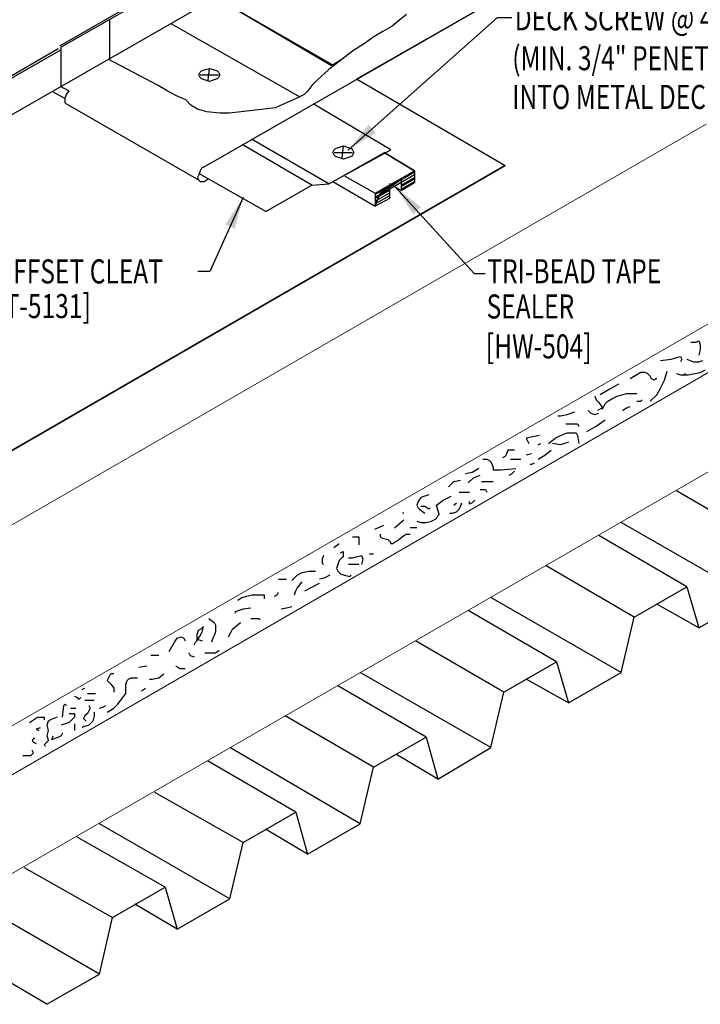
# Model space of a CAD drawing. Units: inches. Extents: x 4.5 to 43.1, y 9.6 to 67.1.
# Drawn here: x 24.2 to 34.8, y 9.6 to 24.9 of the extents above; entities that cross this region are included whole.
import ezdxf

# ---------------------------------------------------------------- set-up
doc = ezdxf.new("R2010")
doc.units = ezdxf.units.IN
doc.header["$MEASUREMENT"] = 0
for name, color, linetype in [('FASTENER', 9, 'Continuous'), ('METALDECK', 5, 'Continuous'), ('PANEL', 11, 'Continuous'), ('TAPE', 8, 'Continuous'), ('TEXT', 2, 'Continuous'), ('THERMAL', 251, 'Continuous'), ('TRIM-S', 6, 'Continuous')]:
    doc.layers.add(name, color=color, linetype=linetype)
doc.styles.add('TEXT', font='SIMPLEX', dxfattribs={"width": 0.75, "height": 6})
doc.styles.add('TEXT1', font='ROMANS.shx', dxfattribs={"width": 0.75, "height": 0.375})
doc.dimstyles.new('DETAIL$7', dxfattribs={"dimscale": 4, "dimtxt": 6, "dimasz": 0.125, "dimexe": 0.0625, "dimexo": 0.125, "dimgap": 0.0625, "dimtad": 1, "dimdec": 5, "dimzin": 3, "dimdsep": 46, "dimlunit": 4, "dimtxsty": 'TEXT', "dimblk": 'ARCHTICK', "dimcen": 0.0625, "dimclrd": 7, "dimclre": 7, "dimclrt": 2, "dimadec": 0, "dimazin": 0, "dimtfac": 0.666667, "dimtdec": 5, "dimtmove": 0, "dimatfit": 3, "dimfxl": 0, "dimfrac": 2, "dimtolj": 1, "dimtzin": 3, "dimarcsym": 0})

# ---------------------------------------------------------------- blocks, each defined once
blk = doc.blocks.new('_ArchTick')
at = {"color": 0, "linetype": 'ByBlock', "const_width": 0.15}
blk.add_lwpolyline([(-0.5, -0.5), (0.5, 0.5)], dxfattribs=at)

msp = doc.modelspace()

# ---------------------------------------------------------------- linework, layer by layer
at = {"color": 251, "lineweight": 0}
for p, q in [((34.66762, 26.97987), (29.48225, 24.00801)), ((22.49437, 12.98027), (38.69966, 22.34606))]:
    msp.add_line(p, q, dxfattribs=at)
at = {"color": 7, "lineweight": 0}
for p, q in [((26.67436, 23.74157), (26.67436, 23.74157)), ((21.77592, 15.70731), (34.9313, 23.29993)), ((21.77592, 15.70731), (34.9313, 23.29993)), ((38.69966, 22.34606), (22.49437, 12.98027)), ((22.49437, 12.22032), (38.69966, 21.58612)), ((22.74084, 10.82367), (38.04241, 19.65545))]:
    msp.add_line(p, q, dxfattribs=at)
at = {"color": 253, "lineweight": 0}
for p, q in [((29.91266, 22.86026), (29.11333, 22.40936)), ((38.69966, 22.34606), (22.49437, 12.98027)), ((29.11333, 22.40936), (29.11333, 22.40936)), ((29.11333, 22.40936), (29.11333, 22.40936)), ((22.49437, 12.22032), (38.69966, 21.58612))]:
    msp.add_line(p, q, dxfattribs=at)
at = {"layer": 'FASTENER'}
for p, q in [((27.04328, 24.11049), (27.06378, 24.13098)), ((27.06378, 24.13098), (27.12526, 24.15148)), ((27.12526, 24.15148), (27.18675, 24.17198)), ((27.16625, 23.98752), (27.18675, 24.17198)), ((27.18675, 24.17198), (27.18675, 24.17198)), ((27.18675, 24.17198), (27.24824, 24.15148)), ((27.24824, 24.15148), (27.30972, 24.13098)), ((27.30972, 24.13098), (27.33022, 24.11049)), ((27.02278, 24.0695), (27.04328, 24.11049)), ((27.02278, 24.0695), (27.02278, 24.0695)), ((27.04328, 24.02851), (27.02278, 24.0695)), ((27.02278, 24.0695), (27.02278, 24.0695)), ((27.04328, 24.0695), (27.33022, 24.0695)), ((27.06378, 24.00801), (27.04328, 24.02851)), ((27.12526, 23.98752), (27.06378, 24.00801)), ((27.18675, 23.96702), (27.12526, 23.98752)), ((27.24824, 23.98752), (27.18675, 23.96702)), ((27.18675, 23.96702), (27.18675, 23.96702)), ((27.30972, 24.00801), (27.24824, 23.98752)), ((27.33022, 24.02851), (27.30972, 24.00801)), ((27.33022, 24.11049), (27.35071, 24.0695)), ((27.35071, 24.0695), (27.33022, 24.02851)), ((27.35071, 24.0695), (27.35071, 24.0695)), ((29.11333, 22.86026), (29.13383, 22.90125)), ((29.13383, 22.90125), (29.15432, 22.92175)), ((29.15432, 22.92175), (29.21581, 22.94224)), ((29.21581, 22.94224), (29.27729, 22.96274)), ((29.2568, 22.77828), (29.27729, 22.96274)), ((29.27729, 22.96274), (29.27729, 22.96274)), ((29.27729, 22.96274), (29.33878, 22.94224)), ((29.33878, 22.94224), (29.40027, 22.92175)), ((29.40027, 22.92175), (29.42076, 22.90125)), ((29.42076, 22.90125), (29.44126, 22.86026)), ((29.11333, 22.86026), (29.11333, 22.86026)), ((29.13383, 22.81927), (29.11333, 22.86026)), ((29.11333, 22.86026), (29.11333, 22.86026)), ((29.13383, 22.86026), (29.42076, 22.86026)), ((29.15432, 22.79877), (29.13383, 22.81927)), ((29.21581, 22.77828), (29.15432, 22.79877))]:
    msp.add_line(p, q, dxfattribs=at)
at = {"layer": 'METALDECK'}
for p, q in [((35.84474, 16.77999), (34.46862, 17.58101)), ((35.63935, 15.91735), (33.60598, 17.08807)), ((34.63293, 16.08166), (33.25682, 16.88268)), ((33.81137, 15.60926), (32.43526, 16.41028)), ((33.81137, 15.60926), (34.63293, 16.08166)), ((34.63293, 16.08166), (34.81779, 15.44495)), ((33.60598, 14.74662), (31.57262, 15.91735)), ((34.81779, 15.44495), (35.63935, 15.91735)), ((32.59957, 14.91093), (31.22346, 15.71196)), ((34.81779, 15.44495), (34.16054, 15.81465)), ((33.60598, 14.74662), (33.81137, 15.60926)), ((31.77801, 14.43854), (30.40189, 15.23956)), ((31.77801, 14.43854), (32.59957, 14.91093)), ((32.59957, 14.91093), (32.78442, 14.27422)), ((31.57262, 13.5759), (29.53925, 14.74662)), ((32.78442, 14.27422), (33.60598, 14.74662)), ((32.78442, 14.27422), (32.12717, 14.64393)), ((30.56621, 13.74021), (29.19009, 14.54123)), ((31.57262, 13.5759), (31.77801, 14.43854)), ((29.74465, 13.26781), (28.36853, 14.06883)), ((29.74465, 13.26781), (30.56621, 13.74021)), ((30.56621, 13.74021), (30.75106, 13.08296)), ((29.53925, 12.38463), (27.50589, 13.5759)), ((30.75106, 13.08296), (31.57262, 13.5759)), ((28.53284, 12.56948), (27.15673, 13.37051)), ((30.75106, 13.08296), (30.09381, 13.4732)), ((29.53925, 12.38463), (29.74465, 13.26781)), ((27.71128, 12.09709), (26.33517, 12.87757)), ((27.71128, 12.09709), (28.53284, 12.56948)), ((28.53284, 12.56948), (28.71769, 11.91224)), ((27.50589, 11.21391), (25.47253, 12.38463)), ((28.71769, 11.91224), (28.06044, 12.30248)), ((28.71769, 11.91224), (29.53925, 12.38463)), ((26.49948, 11.39876), (25.12336, 12.17924)), ((27.50589, 11.21391), (27.71128, 12.09709)), ((24.3018, 11.70685), (25.67792, 10.92636)), ((25.67792, 10.92636), (26.49948, 11.39876)), ((26.49948, 11.39876), (26.68433, 10.74151)), ((25.47253, 10.04318), (23.43916, 11.21391)), ((26.68433, 10.74151), (27.50589, 11.21391)), ((26.68433, 10.74151), (26.02708, 11.13175)), ((25.47253, 10.04318), (25.67792, 10.92636)), ((24.65097, 9.57079), (22.76004, 10.69352)), ((24.65097, 9.57079), (25.47253, 10.04318))]:
    msp.add_line(p, q, dxfattribs=at)
at = {"layer": 'PANEL'}
for p, q in [((27.10477, 22.63481), (34.66762, 26.97987)), ((28.25252, 26.48797), (24.85026, 24.5204)), ((24.87075, 24.4999), (27.26873, 25.87311)), ((22.61624, 22.59382), (27.28923, 25.27874)), ((29.09283, 24.21297), (27.28923, 25.27874)), ((29.13383, 24.21297), (27.28923, 25.27874)), ((25.62909, 24.93031), (25.62909, 24.31544)), ((30.1586, 24.93031), (30.03563, 24.82783)), ((30.26108, 25.01229), (30.1586, 24.93031)), ((30.1586, 24.93031), (30.1586, 24.93031)), ((28.60094, 23.72107), (26.59238, 24.86882)), ((29.89216, 24.74585), (29.74869, 24.66387)), ((30.03563, 24.82783), (29.89216, 24.74585)), ((29.89216, 24.74585), (29.89216, 24.74585)), ((30.03563, 24.82783), (30.03563, 24.82783)), ((29.74869, 24.66387), (29.60522, 24.56139)), ((29.74869, 24.66387), (29.74869, 24.66387)), ((21.48899, 22.55283), (24.82976, 24.47941)), ((22.61624, 23.16769), (24.87075, 24.45891)), ((24.87075, 24.4999), (24.87075, 23.88504)), ((29.42076, 24.43842), (29.2568, 24.31544)), ((29.60522, 24.56139), (29.42076, 24.43842)), ((29.42076, 24.43842), (29.42076, 24.43842)), ((29.60522, 24.56139), (29.60522, 24.56139)), ((26.38742, 23.90553), (25.60859, 24.31544)), ((29.2568, 24.31544), (29.05184, 24.15148)), ((29.2568, 24.31544), (29.09283, 24.21297)), ((29.2568, 24.31544), (29.2568, 24.31544)), ((29.05184, 24.15148), (28.86738, 23.98752)), ((29.05184, 24.15148), (29.05184, 24.15148)), ((28.86738, 23.98752), (28.7854, 23.90553)), ((28.86738, 23.98752), (28.86738, 23.98752)), ((29.48225, 24.00801), (31.79825, 22.65531)), ((29.48225, 24.00801), (31.79825, 22.65531)), ((24.99373, 23.82355), (24.87075, 23.88504)), ((24.99373, 23.82355), (24.95273, 23.76206)), ((24.99373, 23.82355), (24.99373, 23.82355)), ((26.53089, 23.82355), (26.38742, 23.90553)), ((26.67436, 23.74157), (26.53089, 23.82355)), ((26.53089, 23.82355), (26.53089, 23.82355)), ((28.72392, 23.82355), (28.66243, 23.76206)), ((28.7854, 23.90553), (28.72392, 23.82355)), ((28.72392, 23.82355), (28.72392, 23.82355)), ((24.93224, 23.70058), (24.74778, 23.80306)), ((24.95273, 23.76206), (24.93224, 23.70058)), ((24.93224, 23.70058), (24.93224, 23.70058)), ((24.93224, 23.70058), (24.93224, 23.63909)), ((26.81783, 23.68008), (26.67436, 23.74157)), ((26.89981, 23.5981), (26.81783, 23.68008)), ((28.53946, 23.70058), (28.355, 23.6186)), ((28.66243, 23.76206), (28.53946, 23.70058)), ((28.53946, 23.70058), (28.53946, 23.70058)), ((24.93224, 23.63909), (24.95273, 23.6186)), ((27.02278, 22.42985), (24.95273, 23.6186)), ((27.00229, 23.53661), (26.89981, 23.5981)), ((26.89981, 23.5981), (26.89981, 23.5981)), ((27.14576, 23.49562), (27.00229, 23.53661)), ((27.8631, 23.51612), (27.49418, 23.47513)), ((28.21153, 23.55711), (27.8631, 23.51612)), ((27.8631, 23.51612), (27.8631, 23.51612)), ((28.355, 23.6186), (28.21153, 23.55711)), ((28.21153, 23.55711), (28.21153, 23.55711)), ((27.14576, 23.49562), (27.14576, 23.49562)), ((27.35071, 23.47513), (27.14576, 23.49562)), ((27.49418, 23.47513), (27.35071, 23.47513)), ((27.49418, 23.47513), (27.49418, 23.47513)), ((31.79825, 22.65531), (21.8989, 16.93705)), ((21.8989, 16.93705), (31.79825, 22.65531)), ((27.06378, 22.61431), (27.04328, 22.57332)), ((27.10477, 22.63481), (27.06378, 22.61431)), ((27.10477, 22.63481), (27.10477, 22.63481)), ((27.02278, 22.51184), (27.00229, 22.47085)), ((27.00229, 22.47085), (27.00229, 22.47085)), ((27.00229, 22.47085), (27.02278, 22.42985)), ((27.04328, 22.57332), (27.02278, 22.51184)), ((27.02278, 22.42985), (27.04328, 22.40936)), ((27.10477, 22.40936), (27.16625, 22.45035)), ((27.04328, 22.40936), (27.06378, 22.40936)), ((27.06378, 22.40936), (27.10477, 22.40936))]:
    msp.add_line(p, q, dxfattribs=at)
at = {"layer": 'TAPE'}
for p, q in [((29.27729, 22.75778), (29.21581, 22.77828)), ((29.33878, 22.77828), (29.27729, 22.75778)), ((29.27729, 22.75778), (29.27729, 22.75778)), ((29.40027, 22.79877), (29.33878, 22.77828)), ((29.42076, 22.81927), (29.40027, 22.79877)), ((29.44126, 22.86026), (29.42076, 22.81927)), ((29.44126, 22.86026), (29.44126, 22.86026)), ((30.38405, 22.57332), (29.91266, 22.86026)), ((29.91266, 22.86026), (30.38405, 22.57332)), ((29.29779, 22.49134), (29.76919, 22.2249)), ((29.76919, 22.2249), (30.38405, 22.57332)), ((29.85117, 22.2249), (30.38405, 22.57332)), ((30.38405, 22.51184), (29.89216, 22.2249)), ((30.38405, 22.55283), (29.93315, 22.28639)), ((30.1791, 22.34787), (30.38405, 22.47085)), ((30.1791, 22.32738), (30.38405, 22.45035)), ((30.1791, 22.45035), (30.1791, 22.26589)), ((30.38405, 22.57332), (30.38405, 22.38886)), ((29.11333, 22.40936), (29.76919, 22.01994)), ((29.11333, 22.40936), (29.76919, 22.01994)), ((29.99464, 22.32738), (29.76919, 22.2044)), ((29.99464, 22.28639), (29.76919, 22.16341)), ((30.1791, 22.26589), (29.99464, 22.36837)), ((29.99464, 22.34787), (29.99464, 22.14292)), ((30.1791, 22.28639), (30.38405, 22.40936)), ((30.1791, 22.26589), (30.38405, 22.38886)), ((29.99464, 22.26589), (29.76919, 22.14292)), ((29.99464, 22.2249), (29.76919, 22.10193)), ((29.76919, 22.2249), (29.76919, 22.01994)), ((29.76919, 22.01994), (29.85117, 22.2249)), ((29.99464, 22.18391), (29.76919, 22.06093)), ((29.99464, 22.14292), (29.76919, 22.01994))]:
    msp.add_line(p, q, dxfattribs=at)
at = {"layer": 'THERMAL'}
for p, q in [((34.69455, 19.90192), (34.77671, 19.90192)), ((34.77671, 19.90192), (34.81779, 19.92246)), ((34.77671, 19.90192), (34.77671, 19.90192)), ((34.81779, 19.92246), (34.81779, 19.92246)), ((34.81779, 19.92246), (34.83832, 19.86084)), ((34.83832, 19.86084), (34.83832, 19.86084)), ((34.83832, 19.86084), (34.83832, 19.77868)), ((34.38647, 19.63491), (34.53024, 19.67599)), ((34.53024, 19.67599), (34.53024, 19.67599)), ((34.53024, 19.67599), (34.55078, 19.63491)), ((34.83832, 19.77868), (34.81779, 19.69653)), ((34.22215, 19.61437), (34.38647, 19.63491)), ((34.22215, 19.61437), (34.22215, 19.61437)), ((34.55078, 19.63491), (34.53024, 19.59383)), ((34.55078, 19.63491), (34.55078, 19.63491)), ((34.63293, 19.63491), (34.63293, 19.63491)), ((34.63293, 19.63491), (34.73563, 19.59383)), ((34.73563, 19.59383), (34.81779, 19.59383)), ((34.81779, 19.59383), (34.8794, 19.61437)), ((34.81779, 19.59383), (34.81779, 19.59383)), ((33.85245, 19.38844), (33.74976, 19.32683)), ((33.91407, 19.42952), (33.85245, 19.38844)), ((33.97569, 19.42952), (33.91407, 19.42952)), ((34.01676, 19.40898), (33.97569, 19.42952)), ((33.97569, 19.42952), (33.97569, 19.42952)), ((34.05784, 19.3679), (34.01676, 19.40898)), ((34.07838, 19.32683), (34.05784, 19.3679)), ((34.28377, 19.30629), (34.32485, 19.45006)), ((34.46862, 19.40898), (34.46862, 19.40898)), ((34.46862, 19.40898), (34.53024, 19.38844)), ((34.53024, 19.38844), (34.53024, 19.38844)), ((34.53024, 19.38844), (34.57132, 19.38844)), ((34.53024, 19.38844), (34.65347, 19.38844)), ((34.57132, 19.38844), (34.6124, 19.40898)), ((34.65347, 19.38844), (34.83832, 19.42952)), ((34.65347, 19.38844), (34.65347, 19.38844)), ((34.83832, 19.42952), (34.92048, 19.4706)), ((33.5649, 19.24467), (33.42113, 19.16251)), ((33.5649, 19.24467), (33.5649, 19.24467)), ((34.11946, 19.30629), (34.07838, 19.32683)), ((34.14, 19.32683), (34.11946, 19.30629)), ((34.11946, 19.30629), (34.11946, 19.30629)), ((34.16054, 19.32683), (34.14, 19.32683)), ((34.16054, 19.32683), (34.16054, 19.32683)), ((34.22215, 19.18305), (34.28377, 19.30629)), ((33.1952, 19.05982), (33.1952, 19.05982)), ((33.1952, 19.05982), (33.21574, 18.9982)), ((33.42113, 19.16251), (33.27736, 19.08036)), ((33.46221, 19.01874), (33.54437, 19.05982)), ((33.54437, 19.05982), (33.68814, 19.1009)), ((33.68814, 19.1009), (33.85245, 19.1009)), ((34.05784, 18.97766), (34.16054, 19.08036)), ((34.16054, 19.08036), (34.22215, 19.18305)), ((33.21574, 18.9982), (33.25682, 18.95712)), ((33.25682, 18.95712), (33.31844, 18.87497)), ((33.31844, 18.85443), (33.35951, 18.93658)), ((33.35951, 18.93658), (33.40059, 18.97766)), ((33.40059, 18.97766), (33.46221, 19.01874)), ((33.68814, 18.87497), (33.74976, 18.89551)), ((33.85245, 18.97766), (33.91407, 18.97766)), ((33.91407, 18.97766), (33.93461, 18.9982)), ((34.05784, 18.97766), (34.05784, 18.97766)), ((32.62011, 18.75173), (32.66119, 18.75173)), ((32.66119, 18.75173), (32.76388, 18.77227)), ((32.66119, 18.75173), (32.66119, 18.75173)), ((32.76388, 18.77227), (32.88712, 18.81335)), ((33.09251, 18.83389), (33.09251, 18.83389)), ((33.09251, 18.83389), (33.13359, 18.79281)), ((33.13359, 18.79281), (33.1952, 18.77227)), ((33.1952, 18.77227), (33.25682, 18.79281)), ((33.1952, 18.77227), (33.1952, 18.77227)), ((33.31844, 18.87497), (33.23628, 18.83389)), ((33.31844, 18.87497), (33.31844, 18.87497)), ((33.31844, 18.85443), (33.31844, 18.85443)), ((33.62652, 18.83389), (33.68814, 18.87497)), ((33.62652, 18.83389), (33.62652, 18.83389)), ((32.74334, 18.6285), (32.74334, 18.6285)), ((32.74334, 18.6285), (32.86658, 18.6285)), ((32.86658, 18.6285), (32.86658, 18.6285)), ((32.86658, 18.6285), (32.92819, 18.6285)), ((32.92819, 18.6285), (32.94873, 18.58742)), ((33.07197, 18.50526), (33.21574, 18.58742)), ((33.21574, 18.58742), (33.35951, 18.69012)), ((32.33256, 18.44365), (32.22987, 18.42311)), ((32.33256, 18.44365), (32.33256, 18.44365)), ((32.57903, 18.40257), (32.66119, 18.44365)), ((32.66119, 18.44365), (32.76388, 18.48473)), ((32.76388, 18.48473), (32.86658, 18.48473)), ((32.86658, 18.48473), (32.86658, 18.48473)), ((32.86658, 18.48473), (32.90766, 18.48473)), ((32.90766, 18.48473), (32.92819, 18.44365)), ((32.92819, 18.44365), (32.94873, 18.32041)), ((33.07197, 18.50526), (33.07197, 18.50526)), ((32.22987, 18.42311), (32.12717, 18.40257)), ((32.12717, 18.40257), (32.12717, 18.40257)), ((32.12717, 18.40257), (32.14771, 18.36149)), ((32.14771, 18.36149), (32.16825, 18.32041)), ((32.31202, 18.29987), (32.3531, 18.32041)), ((32.47634, 18.32041), (32.57903, 18.40257)), ((32.47634, 18.32041), (32.47634, 18.32041)), ((32.66119, 18.29987), (32.53795, 18.32041)), ((32.7228, 18.32041), (32.66119, 18.29987)), ((32.78442, 18.34095), (32.7228, 18.32041)), ((32.78442, 18.34095), (32.78442, 18.34095)), ((31.81909, 18.1561), (31.79855, 18.11502)), ((31.83963, 18.21772), (31.81909, 18.1561)), ((31.94232, 18.21772), (31.83963, 18.21772)), ((31.83963, 18.21772), (31.83963, 18.21772)), ((31.94232, 18.21772), (31.94232, 18.21772)), ((32.20933, 18.1561), (32.12717, 18.13556)), ((32.20933, 18.1561), (32.20933, 18.1561)), ((32.31202, 18.07394), (32.41472, 18.13556)), ((32.41472, 18.13556), (32.51741, 18.21772)), ((31.44938, 18.07394), (31.44938, 18.07394)), ((31.44938, 18.07394), (31.511, 18.07394)), ((31.511, 18.07394), (31.511, 18.07394)), ((31.511, 18.07394), (31.55208, 18.05341)), ((31.55208, 18.05341), (31.57262, 18.03287)), ((31.57262, 18.03287), (31.6137, 17.95071)), ((31.79855, 18.11502), (31.75747, 18.09448)), ((31.8807, 18.07394), (31.8807, 18.07394)), ((31.8807, 18.07394), (31.96286, 18.07394)), ((31.96286, 18.07394), (32.04502, 18.07394)), ((32.20933, 17.99179), (32.18879, 17.99179)), ((32.25041, 18.01233), (32.20933, 17.99179)), ((32.25041, 18.01233), (32.25041, 18.01233)), ((32.31202, 18.07394), (32.31202, 18.07394)), ((31.28507, 17.86855), (31.18238, 17.84802)), ((31.38777, 17.93017), (31.28507, 17.86855)), ((31.30561, 17.7864), (31.40831, 17.82748)), ((31.38777, 17.93017), (31.38777, 17.93017)), ((31.6137, 17.95071), (31.6137, 17.95071)), ((31.6137, 17.95071), (31.6137, 17.90963)), ((31.6137, 17.90963), (31.65477, 17.90963)), ((31.65477, 17.90963), (31.73693, 17.90963)), ((31.73693, 17.90963), (31.96286, 17.93017)), ((31.86017, 17.82748), (31.90124, 17.84802)), ((31.86017, 17.82748), (31.86017, 17.82748)), ((31.90124, 17.84802), (31.94232, 17.88909)), ((30.91537, 17.64263), (30.99753, 17.72478)), ((30.99753, 17.72478), (31.10022, 17.74532)), ((31.22346, 17.70424), (31.30561, 17.7864)), ((31.22346, 17.70424), (31.22346, 17.70424)), ((31.42885, 17.72478), (31.42885, 17.72478)), ((31.42885, 17.72478), (31.55208, 17.72478)), ((31.55208, 17.72478), (31.55208, 17.72478)), ((31.55208, 17.72478), (31.6137, 17.72478)), ((30.60728, 17.51939), (30.54567, 17.49885)), ((30.60728, 17.51939), (30.60728, 17.51939)), ((30.91537, 17.64263), (30.91537, 17.64263)), ((31.07968, 17.56047), (31.24399, 17.56047)), ((31.40831, 17.60155), (31.40831, 17.60155)), ((31.40831, 17.60155), (31.49046, 17.60155)), ((31.49046, 17.60155), (31.49046, 17.60155)), ((31.49046, 17.60155), (31.511, 17.56047)), ((30.44297, 17.4167), (30.42243, 17.35508)), ((30.48405, 17.47831), (30.44297, 17.4167)), ((30.54567, 17.49885), (30.48405, 17.47831)), ((30.73052, 17.35508), (30.83321, 17.43723)), ((30.83321, 17.43723), (30.95645, 17.49885)), ((30.99753, 17.35508), (31.0386, 17.39616)), ((31.10022, 17.33454), (31.12076, 17.39616)), ((31.24399, 17.37562), (31.24399, 17.4167)), ((31.28507, 17.39616), (31.24399, 17.37562)), ((31.24399, 17.37562), (31.24399, 17.37562)), ((31.32615, 17.43723), (31.28507, 17.39616)), ((31.32615, 17.43723), (31.32615, 17.43723)), ((30.21704, 17.23184), (30.1965, 17.23184)), ((30.42243, 17.35508), (30.42243, 17.35508)), ((30.42243, 17.35508), (30.44297, 17.314)), ((30.44297, 17.314), (30.46351, 17.29346)), ((30.46351, 17.29346), (30.54567, 17.23184)), ((30.54567, 17.33454), (30.48405, 17.33454)), ((30.60728, 17.29346), (30.54567, 17.33454)), ((30.62782, 17.314), (30.60728, 17.29346)), ((30.60728, 17.29346), (30.60728, 17.29346)), ((30.62782, 17.314), (30.62782, 17.314)), ((30.7716, 17.21131), (30.73052, 17.35508)), ((30.73052, 17.35508), (30.73052, 17.35508)), ((30.75106, 17.19077), (30.7716, 17.21131)), ((30.93591, 17.23184), (30.97699, 17.23184)), ((30.97699, 17.23184), (31.0386, 17.25238)), ((30.97699, 17.23184), (30.97699, 17.23184)), ((30.99753, 17.35508), (30.99753, 17.35508)), ((31.0386, 17.25238), (31.07968, 17.29346)), ((31.07968, 17.29346), (31.10022, 17.33454)), ((30.07327, 17.00592), (30.21704, 17.12915)), ((30.42243, 17.10861), (30.42243, 17.10861)), ((30.42243, 17.10861), (30.48405, 17.08807)), ((30.48405, 17.08807), (30.48405, 17.08807)), ((30.48405, 17.08807), (30.56621, 17.08807)), ((30.56621, 17.08807), (30.64836, 17.10861)), ((30.64836, 17.10861), (30.73052, 17.14969)), ((30.73052, 17.14969), (30.75106, 17.19077)), ((29.76518, 16.98538), (29.90896, 17.04699)), ((29.84734, 16.90322), (29.84734, 16.90322)), ((29.84734, 16.90322), (29.84734, 16.88268)), ((30.07327, 17.00592), (30.07327, 17.00592)), ((30.21704, 16.88268), (30.25812, 16.90322)), ((30.25812, 16.90322), (30.31974, 16.90322)), ((30.42243, 17.00592), (30.31974, 17.00592)), ((29.12847, 16.69783), (29.21063, 16.75945)), ((29.41602, 16.86214), (29.51872, 16.86214)), ((29.51872, 16.86214), (29.51872, 16.86214)), ((29.51872, 16.86214), (29.51872, 16.73891)), ((29.84734, 16.88268), (29.84734, 16.88268)), ((29.84734, 16.88268), (29.84734, 16.86214)), ((29.84734, 16.86214), (29.88842, 16.8416)), ((29.88842, 16.8416), (29.97057, 16.82106)), ((29.97057, 16.82106), (29.97057, 16.82106)), ((29.97057, 16.82106), (30.01165, 16.77999)), ((30.01165, 16.77999), (30.01165, 16.75945)), ((30.01165, 16.75945), (30.05273, 16.75945)), ((30.05273, 16.75945), (30.07327, 16.77999)), ((30.05273, 16.75945), (30.05273, 16.75945)), ((30.07327, 16.77999), (30.11435, 16.80053)), ((30.11435, 16.80053), (30.21704, 16.88268)), ((30.11435, 16.80053), (30.11435, 16.80053)), ((29.12847, 16.69783), (29.12847, 16.69783)), ((29.23117, 16.61567), (29.27225, 16.63621)), ((29.27225, 16.63621), (29.27225, 16.63621)), ((29.27225, 16.63621), (29.27225, 16.59513)), ((29.27225, 16.59513), (29.27225, 16.59513)), ((29.27225, 16.59513), (29.27225, 16.55406)), ((29.74465, 16.59513), (29.68303, 16.59513)), ((29.74465, 16.59513), (29.74465, 16.59513)), ((28.96416, 16.5746), (28.94362, 16.51298)), ((28.94362, 16.51298), (28.94362, 16.45136)), ((28.94362, 16.45136), (28.94362, 16.45136)), ((28.94362, 16.45136), (28.96416, 16.43082)), ((28.96416, 16.5746), (28.96416, 16.5746)), ((29.21063, 16.49244), (29.19009, 16.43082)), ((29.25171, 16.53352), (29.21063, 16.49244)), ((29.21063, 16.49244), (29.21063, 16.49244)), ((29.27225, 16.55406), (29.25171, 16.53352)), ((29.3544, 16.53352), (29.41602, 16.53352)), ((29.41602, 16.53352), (29.47764, 16.55406)), ((29.41602, 16.53352), (29.41602, 16.53352)), ((29.47764, 16.55406), (29.55979, 16.5746)), ((29.55979, 16.5746), (29.55979, 16.5746)), ((29.55979, 16.5746), (29.58033, 16.51298)), ((29.58033, 16.51298), (29.55979, 16.43082)), ((28.55338, 16.26651), (28.63554, 16.30759)), ((28.63554, 16.30759), (28.73823, 16.32813)), ((28.73823, 16.32813), (28.84093, 16.32813)), ((28.96416, 16.43082), (28.96416, 16.43082)), ((29.19009, 16.43082), (29.16955, 16.36921)), ((29.16955, 16.36921), (29.16955, 16.36921)), ((29.16955, 16.36921), (29.19009, 16.32813)), ((29.19009, 16.32813), (29.23117, 16.28705)), ((29.23117, 16.28705), (29.29279, 16.26651)), ((29.51872, 16.43082), (29.3544, 16.43082)), ((29.51872, 16.43082), (29.51872, 16.43082)), ((28.26584, 16.20489), (28.26584, 16.20489)), ((28.26584, 16.20489), (28.38907, 16.20489)), ((28.47123, 16.18435), (28.55338, 16.26651)), ((28.47123, 16.18435), (28.47123, 16.18435)), ((28.55338, 16.06112), (28.63554, 16.16382)), ((28.67662, 16.02004), (28.90254, 16.14328)), ((28.9847, 16.22543), (28.90254, 16.20489)), ((29.06686, 16.26651), (28.9847, 16.22543)), ((29.06686, 16.26651), (29.06686, 16.26651)), ((29.29279, 16.26651), (29.37494, 16.24597)), ((29.37494, 16.24597), (29.39548, 16.26651)), ((29.37494, 16.24597), (29.37494, 16.24597)), ((28.2453, 15.95842), (28.26584, 15.9995)), ((28.5123, 15.95842), (28.53284, 16.02004)), ((28.53284, 16.02004), (28.55338, 16.06112)), ((27.62913, 15.87627), (27.69074, 15.91735)), ((27.62913, 15.87627), (27.62913, 15.87627)), ((27.69074, 15.91735), (27.7729, 15.93789)), ((27.7729, 15.93789), (27.85505, 15.95842)), ((27.85505, 15.95842), (27.95775, 15.95842)), ((27.95775, 15.95842), (28.03991, 15.95842)), ((28.03991, 15.95842), (28.03991, 15.89681)), ((28.20422, 15.93789), (28.2453, 15.95842)), ((28.20422, 15.93789), (28.20422, 15.93789)), ((28.5123, 15.95842), (28.5123, 15.95842)), ((27.71128, 15.7325), (27.58805, 15.69142)), ((27.58805, 15.69142), (27.58805, 15.67088)), ((27.83452, 15.75303), (27.71128, 15.7325)), ((27.83452, 15.75303), (27.83452, 15.75303)), ((28.38907, 15.75303), (28.30691, 15.7325)), ((28.47123, 15.77357), (28.38907, 15.75303)), ((28.47123, 15.77357), (28.47123, 15.77357)), ((27.17727, 15.58872), (27.17727, 15.58872)), ((27.17727, 15.58872), (27.25942, 15.52711)), ((27.25942, 15.52711), (27.27996, 15.48603)), ((27.54697, 15.42441), (27.6702, 15.52711)), ((27.83452, 15.58872), (27.95775, 15.58872)), ((27.95775, 15.58872), (27.97829, 15.56818)), ((27.01295, 15.40387), (26.99242, 15.34225)), ((27.05403, 15.42441), (27.01295, 15.40387)), ((27.03349, 15.30118), (27.07457, 15.38333)), ((27.09511, 15.46549), (27.05403, 15.42441)), ((27.07457, 15.38333), (27.09511, 15.46549)), ((27.09511, 15.46549), (27.09511, 15.46549)), ((27.27996, 15.38333), (27.25942, 15.32171)), ((27.27996, 15.48603), (27.27996, 15.44495)), ((27.27996, 15.44495), (27.27996, 15.44495)), ((27.27996, 15.44495), (27.27996, 15.38333)), ((27.48535, 15.30118), (27.52643, 15.38333)), ((27.52643, 15.38333), (27.54697, 15.42441)), ((26.5611, 15.07525), (26.64325, 15.21902)), ((26.64325, 15.21902), (26.68433, 15.28064)), ((26.68433, 15.28064), (26.74595, 15.30118)), ((26.74595, 15.30118), (26.74595, 15.30118)), ((26.74595, 15.30118), (26.78702, 15.28064)), ((26.78702, 15.28064), (26.80756, 15.23956)), ((26.95134, 15.17794), (26.97188, 15.21902)), ((26.97188, 15.21902), (26.99242, 15.23956)), ((26.99242, 15.34225), (26.99242, 15.30118)), ((26.99242, 15.23956), (27.03349, 15.30118)), ((26.99242, 15.30118), (26.99242, 15.30118)), ((26.99242, 15.30118), (26.99242, 15.2601)), ((26.99242, 15.2601), (27.01295, 15.2601)), ((27.01295, 15.2601), (27.07457, 15.23956)), ((27.03349, 15.30118), (27.03349, 15.30118)), ((27.23888, 15.28064), (27.21834, 15.21902)), ((27.25942, 15.32171), (27.23888, 15.28064)), ((27.48535, 15.30118), (27.48535, 15.30118)), ((26.5611, 15.07525), (26.5611, 15.07525)), ((26.86918, 15.05471), (26.86918, 15.05471)), ((26.86918, 15.05471), (26.88972, 15.01363)), ((26.95134, 15.17794), (26.95134, 15.17794)), ((27.11565, 15.05471), (27.11565, 15.05471)), ((27.11565, 15.05471), (27.19781, 15.05471)), ((27.19781, 15.05471), (27.19781, 15.05471)), ((27.19781, 15.05471), (27.27996, 15.05471)), ((27.27996, 15.05471), (27.34158, 15.09579)), ((26.39678, 15.01363), (26.27355, 15.01363)), ((26.88972, 15.01363), (26.95134, 14.99309)), ((26.0887, 14.82878), (26.21193, 14.84932)), ((26.0887, 14.82878), (26.0887, 14.82878)), ((26.66379, 14.84932), (26.66379, 14.84932)), ((26.66379, 14.84932), (26.72541, 14.80824)), ((26.72541, 14.80824), (26.80756, 14.80824)), ((25.6163, 14.66447), (25.59576, 14.62339)), ((25.59576, 14.62339), (25.59576, 14.62339)), ((25.59576, 14.62339), (25.6163, 14.60285)), ((25.63684, 14.70554), (25.6163, 14.66447)), ((25.6163, 14.60285), (25.63684, 14.58231)), ((25.65738, 14.72608), (25.63684, 14.70554)), ((25.69846, 14.72608), (25.65738, 14.72608)), ((25.69846, 14.72608), (25.69846, 14.72608)), ((25.88331, 14.56177), (25.90385, 14.62339)), ((25.90385, 14.62339), (25.92439, 14.64393)), ((25.90385, 14.62339), (25.90385, 14.62339)), ((25.92439, 14.64393), (25.96546, 14.66447)), ((25.96546, 14.66447), (26.06816, 14.66447)), ((26.25301, 14.64393), (26.29409, 14.64393)), ((26.29409, 14.64393), (26.39678, 14.66447)), ((26.29409, 14.64393), (26.29409, 14.64393)), ((26.39678, 14.66447), (26.47894, 14.72608)), ((25.20552, 14.47961), (25.2466, 14.50015)), ((25.20552, 14.47961), (25.20552, 14.47961)), ((25.63684, 14.58231), (25.65738, 14.56177)), ((25.65738, 14.56177), (25.65738, 14.56177)), ((25.65738, 14.56177), (25.69846, 14.50015)), ((25.69846, 14.50015), (25.69846, 14.43854)), ((25.88331, 14.52069), (25.88331, 14.56177)), ((25.88331, 14.47961), (25.88331, 14.52069)), ((25.88331, 14.418), (25.88331, 14.47961)), ((26.12978, 14.45908), (26.19139, 14.50015)), ((26.12978, 14.45908), (26.12978, 14.45908)), ((25.08229, 14.37692), (25.08229, 14.37692)), ((25.08229, 14.37692), (25.12336, 14.35638)), ((25.12336, 14.35638), (25.1439, 14.33584)), ((25.1439, 14.33584), (25.16444, 14.33584)), ((25.16444, 14.33584), (25.18498, 14.35638)), ((25.16444, 14.33584), (25.16444, 14.33584)), ((25.2466, 14.3153), (25.2466, 14.3153)), ((25.2466, 14.3153), (25.39037, 14.3153)), ((25.28768, 14.418), (25.28768, 14.418)), ((25.28768, 14.418), (25.41091, 14.418)), ((25.76007, 14.25369), (25.82169, 14.33584)), ((25.82169, 14.33584), (25.88331, 14.418)), ((25.88331, 14.418), (25.88331, 14.418)), ((24.89743, 14.0483), (24.91797, 14.23315)), ((24.91797, 14.23315), (24.93851, 14.25369)), ((24.91797, 14.23315), (24.91797, 14.23315)), ((24.93851, 14.25369), (24.93851, 14.25369)), ((24.93851, 14.25369), (24.95905, 14.23315)), ((25.02067, 14.19207), (25.02067, 14.19207)), ((25.02067, 14.19207), (25.10282, 14.19207)), ((25.30821, 14.15099), (25.28768, 14.10991)), ((25.30821, 14.23315), (25.30821, 14.23315)), ((25.30821, 14.23315), (25.32875, 14.19207)), ((25.32875, 14.19207), (25.30821, 14.15099)), ((25.32875, 14.19207), (25.32875, 14.19207)), ((25.47253, 14.19207), (25.53414, 14.21261)), ((25.47253, 14.19207), (25.47253, 14.19207)), ((25.53414, 14.21261), (25.57522, 14.23315)), ((25.59576, 14.13045), (25.69846, 14.19207)), ((25.69846, 14.19207), (25.76007, 14.25369)), ((24.38396, 13.96614), (24.50719, 14.0483)), ((24.50719, 14.0483), (24.60989, 14.0483)), ((24.60989, 14.0483), (24.60989, 14.00722)), ((24.6715, 13.98668), (24.65097, 13.92506)), ((24.71258, 14.00722), (24.6715, 13.98668)), ((24.81528, 14.0483), (24.71258, 14.00722)), ((24.81528, 14.0483), (24.81528, 14.0483)), ((25.00013, 14.10991), (25.08229, 14.10991)), ((25.08229, 14.0483), (25.00013, 13.96614)), ((25.08229, 14.10991), (25.08229, 14.0483)), ((25.08229, 14.0483), (25.08229, 14.0483)), ((25.2466, 14.06883), (25.22606, 14.02776)), ((25.22606, 14.02776), (25.22606, 14.02776)), ((25.22606, 14.02776), (25.2466, 14.00722)), ((25.28768, 14.10991), (25.2466, 14.06883)), ((25.2466, 14.00722), (25.26714, 13.98668)), ((25.36983, 13.98668), (25.30821, 13.92506)), ((25.39037, 14.06883), (25.36983, 13.98668)), ((25.39037, 14.13045), (25.39037, 14.13045)), ((25.39037, 14.13045), (25.39037, 14.06883)), ((25.39037, 14.06883), (25.39037, 14.06883)), ((25.59576, 14.13045), (25.59576, 14.13045)), ((24.38396, 13.96614), (24.38396, 13.96614)), ((24.54827, 13.88398), (24.48665, 13.86344)), ((24.48665, 13.86344), (24.48665, 13.86344)), ((24.48665, 13.86344), (24.52773, 13.8429)), ((24.54827, 13.88398), (24.54827, 13.88398)), ((24.65097, 13.92506), (24.65097, 13.92506)), ((24.65097, 13.92506), (24.6715, 13.8429)), ((24.6715, 13.8429), (24.65097, 13.76075)), ((24.6715, 13.8429), (24.6715, 13.8429)), ((25.00013, 13.96614), (24.8769, 13.92506)), ((25.08229, 13.9456), (25.08229, 13.8429)), ((25.22606, 13.90452), (25.20552, 13.88398)), ((25.2466, 13.90452), (25.22606, 13.90452)), ((25.30821, 13.92506), (25.2466, 13.90452)), ((25.30821, 13.92506), (25.30821, 13.92506)), ((24.44558, 13.71967), (24.42504, 13.67859)), ((24.42504, 13.67859), (24.42504, 13.67859)), ((24.42504, 13.67859), (24.44558, 13.65805)), ((24.46611, 13.71967), (24.44558, 13.71967)), ((24.46611, 13.71967), (24.46611, 13.71967)), ((24.65097, 13.76075), (24.65097, 13.76075)), ((24.65097, 13.76075), (24.6715, 13.69913)), ((24.6715, 13.67859), (24.65097, 13.65805)), ((24.6715, 13.69913), (24.6715, 13.69913)), ((24.6715, 13.69913), (24.6715, 13.67859)), ((24.73312, 13.69913), (24.75366, 13.76075)), ((24.83582, 13.74021), (24.73312, 13.69913)), ((24.73312, 13.69913), (24.73312, 13.69913)), ((24.8769, 13.76075), (24.83582, 13.74021)), ((24.89743, 13.80183), (24.8769, 13.76075)), ((24.89743, 13.80183), (24.89743, 13.80183)), ((24.44558, 13.49374), (24.42504, 13.53482)), ((24.44558, 13.65805), (24.48665, 13.63751)), ((24.63043, 13.63751), (24.60989, 13.61698)), ((24.60989, 13.61698), (24.63043, 13.59644)), ((24.65097, 13.65805), (24.63043, 13.63751)), ((24.28126, 13.45266), (24.28126, 13.45266)), ((24.28126, 13.45266), (24.32234, 13.45266)), ((24.32234, 13.45266), (24.32234, 13.45266)), ((24.32234, 13.45266), (24.4045, 13.45266)), ((24.4045, 13.45266), (24.42504, 13.4732)), ((24.42504, 13.4732), (24.44558, 13.49374)), ((24.44558, 13.49374), (24.44558, 13.49374))]:
    msp.add_line(p, q, dxfattribs=at)
at = {"layer": 'TRIM-S'}
for p, q in [((30.01513, 22.90125), (28.8059, 23.6186)), ((29.05184, 22.36837), (27.84261, 23.06522)), ((28.7854, 22.34787), (27.69914, 22.98323)), ((29.05184, 22.36837), (30.01513, 22.90125)), ((28.06806, 21.93796), (27.02278, 22.53233)), ((28.06806, 21.93796), (28.7854, 22.34787)), ((28.7854, 22.34787), (29.05184, 22.36837))]:
    msp.add_line(p, q, dxfattribs=at)

# ---------------------------------------------------------------- texts
at = {"layer": 'TEXT', "style": 'TEXT1', "width": 0.75}
for s, p in [('DECK SCREW @ 4" 0.C.', (31.94776, 24.7635)), ('(MIN. 3/4" PENETRATION', (31.90847, 24.1427)), ('INTO METAL DECK)', (31.90847, 23.53839)), ('OFFSET CLEAT', (23.84242, 20.81631)), ('TRI-BEAD TAPE', (31.51925, 20.8191)), ('[T-5131]', (23.8645, 20.27564)), ('SEALER', (31.50868, 20.26966)), ('[HW-504]', (31.49713, 19.64668))]:
    msp.add_text(s, height=0.375, dxfattribs=at).set_placement(p)

# ---------------------------------------------------------------- leaders
for points in [[(29.35186, 22.89741), (31.67781, 24.96702), (31.90021, 24.96702)], [(30.08919, 22.32072), (31.31299, 20.97091), (31.48617, 20.97091)], [(27.71279, 22.15946), (27.1938, 21.00088), (27.00609, 21.00088)]]:
    msp.add_leader(points, dimstyle='DETAIL$7', override={"dimgap": 0.0625, "dimtad": 0})

doc.saveas('drawing.dxf')
